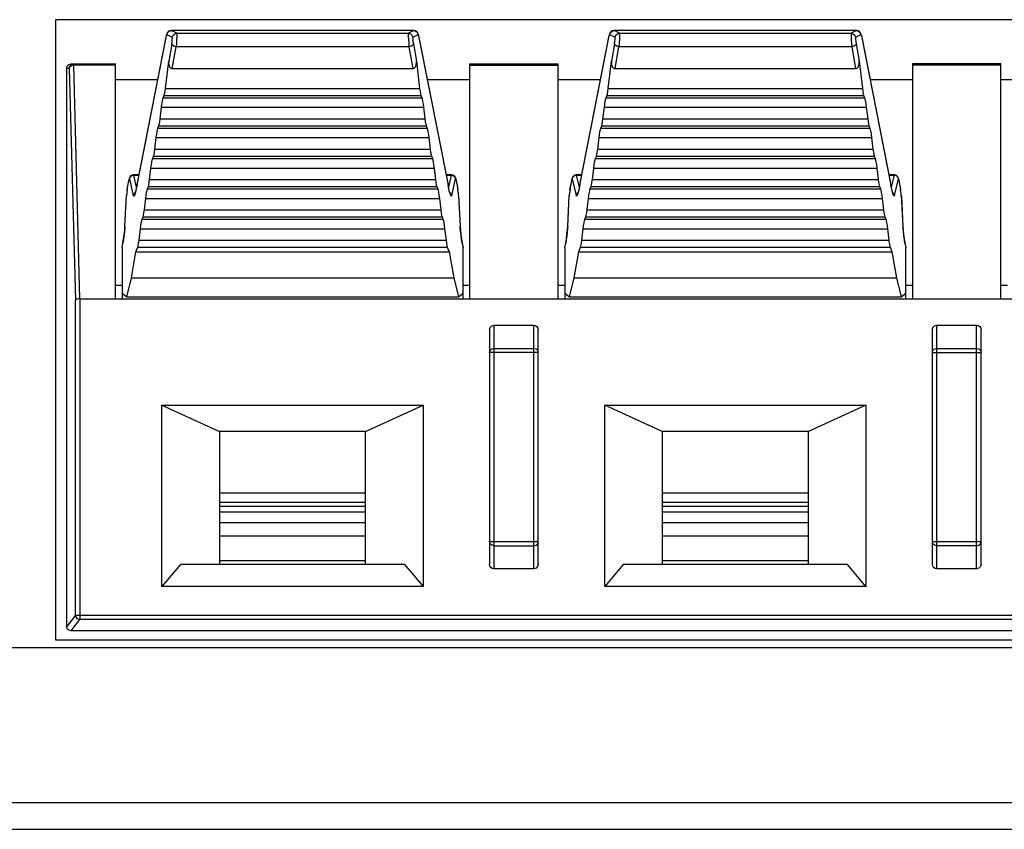
# Model space of a CAD drawing. Extents: x 0 to 3000, y 0 to 2000.
# Drawn here: x 819 to 841, y 178 to 197 of the extents above; entities that cross this region are included whole.
import ezdxf

# ---------------------------------------------------------------- set-up
doc = ezdxf.new("R2010")
doc.units = 0
doc.header["$LTSCALE"] = 164.99967
doc.layers.get('0').update_dxf_attribs({"linetype": 'CONTINUOUS'})

msp = doc.modelspace()

# ---------------------------------------------------------------- linework, layer by layer
at = {"color": 7, "linetype": 'CONTINUOUS'}
for p, q in [((820.013, 196.717), (820.013, 182.717)), ((860.713, 196.717), (820.013, 196.717)), ((821.852, 192.99), (822.515, 196.357)), ((828.102, 196.471), (822.624, 196.471)), ((828.21, 196.357), (828.874, 192.99)), ((831.852, 192.99), (832.515, 196.357)), ((838.102, 196.471), (832.624, 196.471)), ((838.21, 196.357), (838.874, 192.99)), ((820.313, 195.704), (820.363, 195.717)), ((820.363, 195.717), (821.363, 195.717)), ((821.363, 190.417), (821.363, 195.717)), ((822.493, 195.166), (822.567, 195.777)), ((828.159, 195.777), (828.233, 195.166)), ((829.363, 195.717), (829.363, 190.417)), ((829.363, 195.717), (831.363, 195.717)), ((831.363, 190.417), (831.363, 195.717)), ((832.493, 195.166), (832.567, 195.777)), ((838.159, 195.777), (838.233, 195.166)), ((839.363, 195.717), (839.363, 190.417)), ((841.363, 195.717), (839.363, 195.717)), ((841.363, 190.417), (841.363, 195.717)), ((820.263, 183.017), (820.263, 195.617)), ((820.561, 190.417), (820.421, 195.688)), ((822.648, 195.612), (828.078, 195.612)), ((832.648, 195.612), (838.078, 195.612)), ((821.363, 195.367), (822.32, 195.367)), ((828.406, 195.367), (829.363, 195.367)), ((831.363, 195.367), (832.32, 195.367)), ((838.406, 195.367), (839.363, 195.367)), ((841.363, 195.367), (842.32, 195.367)), ((822.443, 194.953), (822.465, 195.007)), ((828.261, 195.007), (828.283, 194.953)), ((832.443, 194.953), (832.465, 195.007)), ((838.261, 195.007), (838.283, 194.953)), ((822.374, 194.481), (822.405, 194.74)), ((828.321, 194.74), (828.352, 194.481)), ((832.374, 194.481), (832.405, 194.74)), ((838.321, 194.74), (838.352, 194.481)), ((822.324, 194.267), (822.345, 194.321)), ((828.381, 194.321), (828.402, 194.267)), ((832.324, 194.267), (832.345, 194.321)), ((838.381, 194.321), (838.402, 194.267)), ((822.255, 193.795), (822.286, 194.054)), ((828.44, 194.054), (828.471, 193.795)), ((832.255, 193.795), (832.286, 194.054)), ((838.44, 194.054), (838.471, 193.795)), ((822.205, 193.581), (822.226, 193.635)), ((828.5, 193.635), (828.521, 193.581)), ((832.205, 193.581), (832.226, 193.635)), ((838.5, 193.635), (838.521, 193.581)), ((822.135, 193.109), (822.166, 193.368)), ((828.56, 193.368), (828.591, 193.109)), ((832.135, 193.109), (832.166, 193.368)), ((838.56, 193.368), (838.591, 193.109)), ((821.63, 192.884), (821.667, 193.088)), ((821.896, 193.213), (821.777, 193.213)), ((828.949, 193.213), (828.83, 193.213)), ((829.059, 193.088), (829.096, 192.884)), ((831.63, 192.884), (831.667, 193.088)), ((831.896, 193.213), (831.777, 193.213)), ((838.949, 193.213), (838.83, 193.213)), ((839.059, 193.088), (839.096, 192.884)), ((822.085, 192.896), (822.107, 192.949)), ((828.619, 192.949), (828.641, 192.896)), ((832.085, 192.896), (832.107, 192.949)), ((838.619, 192.949), (838.641, 192.896)), ((821.577, 192.047), (821.613, 192.743)), ((822.016, 192.423), (822.047, 192.682)), ((828.679, 192.682), (828.71, 192.423)), ((829.113, 192.743), (829.149, 192.047)), ((831.577, 192.047), (831.613, 192.743)), ((832.016, 192.423), (832.047, 192.682)), ((838.679, 192.682), (838.71, 192.423)), ((839.113, 192.743), (839.149, 192.047)), ((821.966, 192.21), (821.987, 192.264)), ((828.739, 192.264), (828.76, 192.21)), ((831.966, 192.21), (831.987, 192.264)), ((838.739, 192.264), (838.76, 192.21)), ((821.897, 191.738), (821.928, 191.997)), ((828.798, 191.997), (828.829, 191.738)), ((831.897, 191.738), (831.928, 191.997)), ((838.798, 191.997), (838.829, 191.738)), ((821.513, 191.572), (821.532, 191.675)), ((821.513, 191.567), (821.532, 191.67)), ((821.513, 191.567), (821.513, 191.572)), ((821.513, 191.567), (821.513, 190.417)), ((821.724, 190.887), (821.826, 191.473)), ((821.826, 191.473), (821.868, 191.578)), ((821.826, 191.473), (828.9, 191.473)), ((828.858, 191.578), (828.9, 191.473)), ((828.9, 191.473), (829.002, 190.887)), ((829.194, 191.675), (829.212, 191.572)), ((829.194, 191.67), (829.213, 191.567)), ((829.213, 191.567), (829.212, 191.572)), ((829.213, 190.417), (829.213, 191.567)), ((831.513, 191.572), (831.532, 191.675)), ((831.513, 191.567), (831.532, 191.67)), ((831.513, 191.567), (831.513, 191.572)), ((831.513, 191.567), (831.513, 190.417)), ((831.724, 190.887), (831.826, 191.473)), ((831.826, 191.473), (831.868, 191.578)), ((831.826, 191.473), (838.9, 191.473)), ((838.858, 191.578), (838.9, 191.473)), ((838.9, 191.473), (839.002, 190.887)), ((839.194, 191.675), (839.212, 191.572)), ((839.194, 191.67), (839.213, 191.567)), ((839.213, 191.567), (839.212, 191.572)), ((839.213, 190.417), (839.213, 191.567)), ((821.618, 190.463), (821.724, 190.887)), ((821.724, 190.887), (829.002, 190.887)), ((829.002, 190.887), (829.108, 190.463)), ((831.618, 190.463), (831.724, 190.887)), ((831.724, 190.887), (839.002, 190.887)), ((839.002, 190.887), (839.108, 190.463)), ((821.513, 190.717), (821.363, 190.717)), ((829.363, 190.717), (829.213, 190.717)), ((831.513, 190.717), (831.363, 190.717)), ((839.363, 190.717), (839.213, 190.717)), ((841.513, 190.717), (841.363, 190.717)), ((820.561, 190.417), (820.561, 183.275)), ((820.561, 190.417), (860.165, 190.417)), ((821.513, 190.541), (821.618, 190.463)), ((821.618, 190.463), (829.108, 190.463)), ((829.108, 190.463), (829.213, 190.541)), ((831.513, 190.541), (831.618, 190.463)), ((831.618, 190.463), (839.108, 190.463)), ((839.108, 190.463), (839.213, 190.541)), ((829.813, 189.711), (829.813, 184.423)), ((829.913, 189.817), (830.813, 189.817)), ((830.913, 184.423), (830.913, 189.711)), ((839.813, 184.423), (839.813, 189.711)), ((839.913, 189.817), (840.813, 189.817)), ((840.913, 184.423), (840.913, 189.711)), ((822.413, 188.017), (823.713, 187.417)), ((822.413, 183.917), (822.413, 188.017)), ((822.413, 188.017), (828.313, 188.017)), ((827.013, 187.417), (828.313, 188.017)), ((828.313, 188.017), (828.313, 183.917)), ((832.413, 183.917), (832.413, 188.017)), ((832.413, 188.017), (838.313, 188.017)), ((833.713, 187.417), (832.413, 188.017)), ((838.313, 188.017), (837.013, 187.417)), ((838.313, 188.017), (838.313, 183.917)), ((823.713, 187.417), (823.713, 184.417)), ((827.013, 187.417), (823.713, 187.417)), ((827.013, 184.417), (827.013, 187.417)), ((833.713, 187.417), (833.713, 184.417)), ((837.013, 187.417), (833.713, 187.417)), ((837.013, 184.417), (837.013, 187.417)), ((827.013, 185.359), (823.713, 185.359)), ((837.013, 185.359), (833.713, 185.359)), ((827.013, 185.053), (823.713, 185.053)), ((837.013, 185.053), (833.713, 185.053)), ((822.832, 184.417), (822.413, 183.917)), ((827.894, 184.417), (822.832, 184.417)), ((827.894, 184.417), (828.313, 183.917)), ((832.832, 184.417), (832.413, 183.917)), ((837.894, 184.417), (832.832, 184.417)), ((838.313, 183.917), (837.894, 184.417)), ((830.813, 184.317), (829.913, 184.317)), ((840.813, 184.317), (839.913, 184.317)), ((828.313, 183.917), (822.413, 183.917)), ((838.313, 183.917), (832.413, 183.917)), ((860.363, 182.917), (820.363, 182.917)), ((820.013, 182.717), (860.713, 182.717)), ((869.527, 182.537), (809.013, 182.537)), ((397.413, 178.437), (1286.663, 178.437))]:
    msp.add_line(p, q, dxfattribs=at)
at = {"color": 9, "linetype": 'CONTINUOUS'}
for p, q in [((822.519, 196.369), (822.515, 196.35)), ((822.515, 196.35), (822.515, 196.357)), ((822.525, 196.383), (822.542, 196.428)), ((822.525, 196.383), (822.648, 196.324)), ((822.542, 196.428), (822.578, 196.459)), ((822.578, 196.459), (822.624, 196.471)), ((822.747, 196.411), (822.624, 196.471)), ((822.747, 196.411), (827.979, 196.411)), ((828.102, 196.471), (827.979, 196.411)), ((828.078, 196.324), (828.201, 196.383)), ((828.102, 196.471), (828.148, 196.459)), ((828.148, 196.459), (828.184, 196.428)), ((828.184, 196.428), (828.201, 196.383)), ((828.204, 196.38), (828.201, 196.383)), ((828.21, 196.357), (828.211, 196.35)), ((832.519, 196.369), (832.515, 196.35)), ((832.515, 196.35), (832.515, 196.357)), ((832.525, 196.383), (832.542, 196.428)), ((832.525, 196.383), (832.648, 196.324)), ((832.542, 196.428), (832.578, 196.459)), ((832.578, 196.459), (832.624, 196.471)), ((832.747, 196.411), (832.624, 196.471)), ((832.747, 196.411), (837.979, 196.411)), ((838.102, 196.471), (837.979, 196.411)), ((838.078, 196.324), (838.201, 196.383)), ((838.102, 196.471), (838.148, 196.459)), ((838.148, 196.459), (838.184, 196.428)), ((838.184, 196.428), (838.201, 196.383)), ((838.204, 196.38), (838.201, 196.383)), ((838.21, 196.357), (838.211, 196.35)), ((821.851, 192.983), (822.515, 196.35)), ((822.635, 196.172), (822.567, 195.777)), ((828.091, 196.172), (828.159, 195.777)), ((828.211, 196.35), (828.875, 192.983)), ((831.851, 192.983), (832.515, 196.35)), ((832.635, 196.172), (832.567, 195.777)), ((838.091, 196.172), (838.159, 195.777)), ((838.211, 196.35), (838.875, 192.983)), ((822.648, 195.612), (822.734, 196.108)), ((827.992, 196.108), (822.734, 196.108)), ((827.992, 196.108), (828.078, 195.612)), ((832.648, 195.612), (832.734, 196.108)), ((837.992, 196.108), (832.734, 196.108)), ((837.992, 196.108), (838.078, 195.612)), ((820.421, 195.717), (820.421, 195.688)), ((820.321, 195.617), (820.263, 195.617)), ((820.321, 195.617), (820.46, 190.376)), ((820.42, 195.688), (820.371, 195.678)), ((821.363, 195.688), (820.421, 195.688)), ((829.363, 195.688), (831.363, 195.688)), ((841.363, 195.688), (839.363, 195.688)), ((822.493, 195.166), (828.233, 195.166)), ((832.493, 195.166), (838.233, 195.166)), ((822.443, 194.953), (828.283, 194.953)), ((822.465, 195.007), (828.261, 195.007)), ((832.443, 194.953), (838.283, 194.953)), ((832.465, 195.007), (838.261, 195.007)), ((822.405, 194.74), (828.321, 194.74)), ((832.405, 194.74), (838.321, 194.74)), ((822.374, 194.481), (828.352, 194.481)), ((832.374, 194.481), (838.352, 194.481)), ((822.324, 194.267), (828.402, 194.267)), ((822.345, 194.321), (828.381, 194.321)), ((832.324, 194.267), (838.402, 194.267)), ((832.345, 194.321), (838.381, 194.321)), ((822.286, 194.054), (828.44, 194.054)), ((832.286, 194.054), (838.44, 194.054)), ((822.255, 193.795), (828.471, 193.795)), ((832.255, 193.795), (838.471, 193.795)), ((822.205, 193.581), (828.521, 193.581)), ((822.226, 193.635), (828.5, 193.635)), ((832.205, 193.581), (838.521, 193.581)), ((832.226, 193.635), (838.5, 193.635)), ((822.166, 193.368), (828.56, 193.368)), ((832.166, 193.368), (838.56, 193.368)), ((821.629, 192.879), (821.667, 193.083)), ((821.667, 193.083), (821.667, 193.088)), ((821.677, 193.124), (821.68, 193.124)), ((821.68, 193.124), (821.697, 193.167)), ((821.68, 193.124), (821.767, 192.751)), ((821.777, 193.213), (821.778, 193.209)), ((821.778, 193.209), (821.895, 193.209)), ((821.842, 192.939), (821.778, 193.209)), ((822.135, 193.109), (828.591, 193.109)), ((828.831, 193.209), (828.947, 193.209)), ((828.947, 193.209), (828.884, 192.939)), ((828.949, 193.213), (828.947, 193.209)), ((828.947, 193.209), (828.993, 193.198)), ((828.959, 192.751), (829.046, 193.124)), ((828.993, 193.198), (829.029, 193.167)), ((829.029, 193.167), (829.046, 193.124)), ((829.054, 193.11), (829.059, 193.083)), ((829.059, 193.088), (829.059, 193.083)), ((829.059, 193.083), (829.097, 192.879)), ((831.629, 192.879), (831.667, 193.083)), ((831.667, 193.083), (831.667, 193.088)), ((831.677, 193.124), (831.68, 193.124)), ((831.68, 193.124), (831.697, 193.167)), ((831.68, 193.124), (831.767, 192.751)), ((831.777, 193.213), (831.778, 193.209)), ((831.778, 193.209), (831.895, 193.209)), ((831.842, 192.939), (831.778, 193.209)), ((832.135, 193.109), (838.591, 193.109)), ((838.831, 193.209), (838.947, 193.209)), ((838.947, 193.209), (838.884, 192.939)), ((838.949, 193.213), (838.947, 193.209)), ((838.947, 193.209), (838.993, 193.198)), ((838.959, 192.751), (839.046, 193.124)), ((838.993, 193.198), (839.029, 193.167)), ((839.029, 193.167), (839.046, 193.124)), ((839.054, 193.11), (839.059, 193.083)), ((839.059, 193.088), (839.059, 193.083)), ((839.059, 193.083), (839.097, 192.879)), ((821.623, 192.835), (821.617, 192.79)), ((821.629, 192.879), (821.623, 192.835)), ((821.629, 192.879), (821.63, 192.884)), ((821.834, 192.905), (821.823, 192.854)), ((821.851, 192.983), (821.844, 192.949)), ((821.851, 192.983), (821.852, 192.99)), ((822.085, 192.896), (828.641, 192.896)), ((822.107, 192.949), (828.619, 192.949)), ((828.874, 192.99), (828.875, 192.983)), ((828.884, 192.943), (828.875, 192.983)), ((828.903, 192.855), (828.894, 192.894)), ((828.914, 192.818), (828.941, 192.795)), ((829.096, 192.884), (829.097, 192.879)), ((829.109, 192.79), (829.103, 192.836)), ((831.623, 192.835), (831.617, 192.79)), ((831.629, 192.879), (831.623, 192.835)), ((831.629, 192.879), (831.63, 192.884)), ((831.834, 192.905), (831.823, 192.854)), ((831.851, 192.983), (831.844, 192.949)), ((831.851, 192.983), (831.852, 192.99)), ((832.085, 192.896), (838.641, 192.896)), ((832.107, 192.949), (838.619, 192.949)), ((838.874, 192.99), (838.875, 192.983)), ((838.884, 192.943), (838.875, 192.983)), ((838.903, 192.855), (838.894, 192.894)), ((838.914, 192.818), (838.941, 192.795)), ((839.096, 192.884), (839.097, 192.879)), ((839.109, 192.79), (839.103, 192.836)), ((821.578, 192.054), (821.614, 192.751)), ((821.614, 192.751), (821.613, 192.743)), ((821.617, 192.79), (821.614, 192.751)), ((822.047, 192.682), (828.679, 192.682)), ((828.941, 192.795), (828.959, 192.751)), ((829.112, 192.751), (829.109, 192.79)), ((829.112, 192.751), (829.148, 192.054)), ((829.113, 192.743), (829.112, 192.751)), ((831.578, 192.054), (831.614, 192.751)), ((831.614, 192.751), (831.613, 192.743)), ((831.617, 192.79), (831.614, 192.751)), ((832.047, 192.682), (838.679, 192.682)), ((838.941, 192.795), (838.959, 192.751)), ((839.112, 192.751), (839.109, 192.79)), ((839.112, 192.751), (839.148, 192.054)), ((839.113, 192.743), (839.112, 192.751)), ((822.016, 192.423), (828.71, 192.423)), ((832.016, 192.423), (838.71, 192.423)), ((821.966, 192.21), (828.76, 192.21)), ((821.987, 192.264), (828.739, 192.264)), ((831.966, 192.21), (838.76, 192.21)), ((831.987, 192.264), (838.739, 192.264)), ((821.561, 191.87), (821.572, 191.969)), ((821.572, 191.969), (821.578, 192.054)), ((821.578, 192.054), (821.577, 192.047)), ((821.928, 191.997), (828.798, 191.997)), ((829.148, 192.054), (829.154, 191.968)), ((829.149, 192.047), (829.148, 192.054)), ((831.561, 191.87), (831.572, 191.969)), ((831.572, 191.969), (831.578, 192.054)), ((831.578, 192.054), (831.577, 192.047)), ((831.928, 191.997), (838.798, 191.997)), ((839.148, 192.054), (839.154, 191.968)), ((839.149, 192.047), (839.148, 192.054)), ((821.532, 191.67), (821.548, 191.767)), ((821.548, 191.767), (821.561, 191.87)), ((821.897, 191.738), (828.829, 191.738)), ((829.178, 191.767), (829.194, 191.67)), ((831.532, 191.67), (831.548, 191.767)), ((831.548, 191.767), (831.561, 191.87)), ((831.897, 191.738), (838.829, 191.738)), ((839.178, 191.767), (839.194, 191.67)), ((821.532, 191.67), (821.532, 191.675)), ((821.868, 191.578), (828.858, 191.578)), ((829.194, 191.67), (829.194, 191.675)), ((831.532, 191.67), (831.532, 191.675)), ((831.868, 191.578), (838.858, 191.578)), ((839.194, 191.67), (839.194, 191.675)), ((820.46, 183.275), (820.46, 190.376)), ((829.913, 184.317), (829.913, 189.817)), ((830.813, 184.317), (830.813, 189.817)), ((839.913, 184.317), (839.913, 189.817)), ((840.813, 184.317), (840.813, 189.817)), ((829.913, 189.295), (830.813, 189.295)), ((839.913, 189.295), (840.813, 189.295)), ((830.913, 189.201), (829.813, 189.201)), ((839.813, 189.201), (840.913, 189.201)), ((823.713, 186.032), (827.013, 186.032)), ((833.713, 186.032), (837.013, 186.032)), ((823.713, 185.823), (827.013, 185.823)), ((823.713, 185.733), (827.013, 185.733)), ((833.713, 185.823), (837.013, 185.823)), ((833.713, 185.733), (837.013, 185.733)), ((823.713, 185.603), (827.013, 185.603)), ((833.713, 185.603), (837.013, 185.603)), ((829.813, 184.933), (830.913, 184.933)), ((829.913, 184.839), (830.813, 184.839)), ((839.813, 184.933), (840.913, 184.933)), ((840.813, 184.839), (839.913, 184.839)), ((827.013, 184.498), (823.713, 184.498)), ((837.013, 184.498), (833.713, 184.498)), ((820.46, 183.275), (820.263, 183.017)), ((820.46, 183.275), (860.266, 183.275)), ((820.56, 183.275), (820.56, 183.175)), ((820.363, 182.917), (820.56, 183.175)), ((860.166, 183.175), (820.56, 183.175)), ((872.013, 179.037), (519.013, 179.037))]:
    msp.add_line(p, q, dxfattribs=at)
at = {"color": 7, "linetype": 'CONTINUOUS'}
for points in [[(822.624, 196.471), (822.585, 196.463), (822.555, 196.444), (822.535, 196.419), (822.525, 196.396), (822.519, 196.375), (822.515, 196.357)], [(828.21, 196.357), (828.206, 196.377), (828.2, 196.398), (828.19, 196.421), (828.169, 196.445), (828.14, 196.464), (828.102, 196.471)], [(832.624, 196.471), (832.585, 196.463), (832.555, 196.444), (832.535, 196.419), (832.525, 196.396), (832.519, 196.375), (832.515, 196.357)], [(838.21, 196.357), (838.206, 196.377), (838.2, 196.398), (838.19, 196.421), (838.169, 196.445), (838.14, 196.464), (838.102, 196.471)], [(820.263, 195.617), (820.276, 195.667), (820.313, 195.704)], [(820.321, 195.617), (820.334, 195.667), (820.371, 195.704), (820.421, 195.717)], [(822.567, 195.777), (822.565, 195.741), (822.568, 195.709), (822.574, 195.68), (822.584, 195.656), (822.597, 195.637), (822.613, 195.623), (822.63, 195.615), (822.648, 195.612)], [(828.078, 195.612), (828.096, 195.615), (828.113, 195.623), (828.128, 195.637), (828.141, 195.656), (828.152, 195.68), (828.158, 195.709), (828.161, 195.741), (828.159, 195.777)], [(832.567, 195.777), (832.565, 195.741), (832.568, 195.709), (832.574, 195.68), (832.584, 195.656), (832.597, 195.637), (832.613, 195.623), (832.63, 195.615), (832.648, 195.612)], [(838.078, 195.612), (838.096, 195.615), (838.113, 195.623), (838.128, 195.637), (838.141, 195.656), (838.152, 195.68), (838.158, 195.709), (838.161, 195.741), (838.159, 195.777)], [(822.465, 195.007), (822.474, 195.04), (822.484, 195.096), (822.493, 195.166)], [(828.233, 195.166), (828.242, 195.098), (828.252, 195.041), (828.261, 195.007)], [(832.465, 195.007), (832.474, 195.04), (832.484, 195.096), (832.493, 195.166)], [(838.233, 195.166), (838.242, 195.098), (838.252, 195.041), (838.261, 195.007)], [(822.405, 194.74), (822.414, 194.809), (822.424, 194.871), (822.434, 194.921), (822.443, 194.953)], [(828.283, 194.953), (828.291, 194.922), (828.301, 194.873), (828.311, 194.81), (828.321, 194.74)], [(832.405, 194.74), (832.414, 194.809), (832.424, 194.871), (832.434, 194.921), (832.443, 194.953)], [(838.283, 194.953), (838.291, 194.922), (838.301, 194.873), (838.311, 194.81), (838.321, 194.74)], [(822.345, 194.321), (822.354, 194.355), (822.364, 194.411), (822.374, 194.481)], [(828.352, 194.481), (828.361, 194.412), (828.371, 194.356), (828.381, 194.321)], [(832.345, 194.321), (832.354, 194.355), (832.364, 194.411), (832.374, 194.481)], [(838.352, 194.481), (838.361, 194.412), (838.371, 194.356), (838.381, 194.321)], [(822.286, 194.054), (822.295, 194.123), (822.305, 194.186), (822.315, 194.236), (822.324, 194.267)], [(828.402, 194.267), (828.411, 194.237), (828.421, 194.188), (828.431, 194.125), (828.44, 194.054)], [(832.286, 194.054), (832.295, 194.123), (832.305, 194.186), (832.315, 194.236), (832.324, 194.267)], [(838.402, 194.267), (838.411, 194.237), (838.421, 194.188), (838.431, 194.125), (838.44, 194.054)], [(822.226, 193.635), (822.235, 193.669), (822.245, 193.725), (822.255, 193.795)], [(828.471, 193.795), (828.481, 193.726), (828.491, 193.67), (828.5, 193.635)], [(832.226, 193.635), (832.235, 193.669), (832.245, 193.725), (832.255, 193.795)], [(838.471, 193.795), (838.481, 193.726), (838.491, 193.67), (838.5, 193.635)], [(822.166, 193.368), (822.176, 193.437), (822.186, 193.5), (822.196, 193.55), (822.205, 193.581)], [(828.521, 193.581), (828.53, 193.551), (828.54, 193.502), (828.55, 193.439), (828.56, 193.368)], [(832.166, 193.368), (832.176, 193.437), (832.186, 193.5), (832.196, 193.55), (832.205, 193.581)], [(838.521, 193.581), (838.53, 193.551), (838.54, 193.502), (838.55, 193.439), (838.56, 193.368)], [(821.777, 193.213), (821.76, 193.212), (821.725, 193.199), (821.698, 193.175), (821.683, 193.15), (821.676, 193.129), (821.671, 193.109), (821.667, 193.088)], [(822.107, 192.949), (822.116, 192.983), (822.126, 193.039), (822.135, 193.109)], [(828.591, 193.109), (828.6, 193.04), (828.61, 192.984), (828.619, 192.949)], [(829.059, 193.088), (829.054, 193.112), (829.049, 193.133), (829.041, 193.153), (829.026, 193.177), (829, 193.199), (828.964, 193.212), (828.949, 193.213)], [(831.777, 193.213), (831.76, 193.212), (831.725, 193.199), (831.698, 193.175), (831.683, 193.15), (831.676, 193.129), (831.671, 193.109), (831.667, 193.088)], [(832.107, 192.949), (832.116, 192.983), (832.126, 193.039), (832.135, 193.109)], [(838.591, 193.109), (838.6, 193.04), (838.61, 192.984), (838.619, 192.949)], [(839.059, 193.088), (839.054, 193.112), (839.049, 193.133), (839.041, 193.153), (839.026, 193.177), (839, 193.199), (838.964, 193.212), (838.949, 193.213)], [(821.63, 192.884), (821.623, 192.842), (821.618, 192.799), (821.614, 192.76), (821.613, 192.743)], [(821.852, 192.99), (821.844, 192.949), (821.834, 192.905), (821.825, 192.866), (821.816, 192.833), (821.809, 192.808), (821.803, 192.791), (821.801, 192.786)], [(822.047, 192.682), (822.056, 192.752), (822.066, 192.814), (822.076, 192.864), (822.085, 192.896)], [(828.641, 192.896), (828.649, 192.865), (828.659, 192.816), (828.669, 192.753), (828.679, 192.682)], [(828.924, 192.786), (828.926, 192.783), (828.925, 192.785), (828.92, 192.798), (828.913, 192.821), (828.904, 192.853), (828.894, 192.894), (828.884, 192.943), (828.874, 192.99)], [(829.113, 192.743), (829.11, 192.782), (829.104, 192.832), (829.096, 192.884)], [(831.63, 192.884), (831.623, 192.842), (831.618, 192.799), (831.614, 192.76), (831.613, 192.743)], [(831.852, 192.99), (831.844, 192.949), (831.834, 192.905), (831.825, 192.866), (831.816, 192.833), (831.809, 192.808), (831.803, 192.791), (831.801, 192.786)], [(832.047, 192.682), (832.056, 192.752), (832.066, 192.814), (832.076, 192.864), (832.085, 192.896)], [(838.641, 192.896), (838.649, 192.865), (838.659, 192.816), (838.669, 192.753), (838.679, 192.682)], [(838.924, 192.786), (838.926, 192.783), (838.925, 192.785), (838.92, 192.798), (838.913, 192.821), (838.904, 192.853), (838.894, 192.894), (838.884, 192.943), (838.874, 192.99)], [(839.113, 192.743), (839.11, 192.782), (839.104, 192.832), (839.096, 192.884)], [(821.987, 192.264), (821.996, 192.298), (822.006, 192.353), (822.016, 192.423)], [(828.71, 192.423), (828.719, 192.355), (828.729, 192.299), (828.739, 192.264)], [(831.987, 192.264), (831.996, 192.298), (832.006, 192.353), (832.016, 192.423)], [(838.71, 192.423), (838.719, 192.355), (838.729, 192.299), (838.739, 192.264)], [(821.928, 191.997), (821.937, 192.066), (821.947, 192.128), (821.957, 192.178), (821.966, 192.21)], [(828.76, 192.21), (828.769, 192.179), (828.779, 192.13), (828.789, 192.068), (828.798, 191.997)], [(831.928, 191.997), (831.937, 192.066), (831.947, 192.128), (831.957, 192.178), (831.966, 192.21)], [(838.76, 192.21), (838.769, 192.179), (838.779, 192.13), (838.789, 192.068), (838.798, 191.997)], [(821.577, 192.047), (821.574, 191.999), (821.567, 191.919), (821.556, 191.828), (821.543, 191.737), (821.532, 191.675)], [(829.194, 191.675), (829.181, 191.75), (829.168, 191.842), (829.158, 191.932), (829.151, 192.008), (829.149, 192.047)], [(831.577, 192.047), (831.574, 191.999), (831.567, 191.919), (831.556, 191.828), (831.543, 191.737), (831.532, 191.675)], [(839.194, 191.675), (839.181, 191.75), (839.168, 191.842), (839.158, 191.932), (839.151, 192.008), (839.149, 192.047)], [(821.868, 191.578), (821.877, 191.612), (821.887, 191.668), (821.897, 191.738)], [(828.829, 191.738), (828.839, 191.669), (828.849, 191.613), (828.858, 191.578)], [(831.868, 191.578), (831.877, 191.612), (831.887, 191.668), (831.897, 191.738)], [(838.829, 191.738), (838.839, 191.669), (838.849, 191.613), (838.858, 191.578)], [(820.561, 190.417), (820.524, 190.414), (820.492, 190.405), (820.469, 190.392), (820.46, 190.376)], [(829.813, 189.711), (829.826, 189.764), (829.865, 189.804), (829.913, 189.817)], [(830.813, 189.817), (830.851, 189.809), (830.883, 189.786), (830.905, 189.752), (830.913, 189.711)], [(839.813, 189.711), (839.826, 189.764), (839.865, 189.804), (839.913, 189.817)], [(840.813, 189.817), (840.851, 189.809), (840.883, 189.786), (840.905, 189.752), (840.913, 189.711)], [(829.913, 184.317), (829.875, 184.325), (829.842, 184.348), (829.821, 184.382), (829.813, 184.423)], [(830.913, 184.423), (830.899, 184.369), (830.863, 184.331), (830.813, 184.317)], [(839.913, 184.317), (839.875, 184.325), (839.842, 184.348), (839.821, 184.382), (839.813, 184.423)], [(840.913, 184.423), (840.899, 184.369), (840.863, 184.331), (840.813, 184.317)], [(820.363, 182.917), (820.313, 182.93), (820.276, 182.967), (820.263, 183.017)]]:
    msp.add_lwpolyline(points, dxfattribs=at)
at = {"color": 9, "linetype": 'CONTINUOUS'}
for points in [[(822.525, 196.383), (822.522, 196.38), (822.519, 196.369)], [(822.648, 196.324), (822.666, 196.368), (822.701, 196.4), (822.747, 196.411)], [(822.747, 196.411), (822.749, 196.391), (822.748, 196.341), (822.745, 196.268), (822.74, 196.186), (822.734, 196.108)], [(827.979, 196.411), (827.977, 196.391), (827.978, 196.341), (827.981, 196.268), (827.986, 196.186), (827.992, 196.108)], [(827.979, 196.411), (828.025, 196.4), (828.06, 196.368), (828.078, 196.324)], [(828.211, 196.35), (828.207, 196.369), (828.204, 196.38)], [(832.525, 196.383), (832.522, 196.38), (832.519, 196.369)], [(832.648, 196.324), (832.666, 196.368), (832.701, 196.4), (832.747, 196.411)], [(832.747, 196.411), (832.749, 196.391), (832.748, 196.341), (832.745, 196.268), (832.74, 196.186), (832.734, 196.108)], [(837.979, 196.411), (837.977, 196.391), (837.978, 196.341), (837.981, 196.268), (837.986, 196.186), (837.992, 196.108)], [(837.979, 196.411), (838.025, 196.4), (838.06, 196.368), (838.078, 196.324)], [(838.211, 196.35), (838.207, 196.369), (838.204, 196.38)], [(822.635, 196.172), (822.643, 196.222), (822.648, 196.272), (822.65, 196.309), (822.648, 196.324)], [(822.734, 196.108), (822.685, 196.121), (822.649, 196.145), (822.635, 196.172)], [(828.091, 196.172), (828.077, 196.145), (828.041, 196.121), (827.992, 196.108)], [(828.078, 196.324), (828.076, 196.309), (828.078, 196.272), (828.083, 196.222), (828.091, 196.172)], [(832.635, 196.172), (832.643, 196.222), (832.648, 196.272), (832.65, 196.309), (832.648, 196.324)], [(832.734, 196.108), (832.685, 196.121), (832.649, 196.145), (832.635, 196.172)], [(838.091, 196.172), (838.077, 196.145), (838.041, 196.121), (837.992, 196.108)], [(838.078, 196.324), (838.076, 196.309), (838.078, 196.272), (838.083, 196.222), (838.091, 196.172)], [(820.371, 195.678), (820.335, 195.652), (820.321, 195.617)], [(821.667, 193.083), (821.672, 193.11), (821.677, 193.124)], [(821.697, 193.167), (821.733, 193.198), (821.778, 193.209)], [(829.046, 193.124), (829.049, 193.124), (829.054, 193.11)], [(831.667, 193.083), (831.672, 193.11), (831.677, 193.124)], [(831.697, 193.167), (831.733, 193.198), (831.778, 193.209)], [(839.046, 193.124), (839.049, 193.124), (839.054, 193.11)], [(821.823, 192.854), (821.799, 192.771), (821.78, 192.736), (821.767, 192.751)], [(821.767, 192.751), (821.784, 192.794), (821.812, 192.819)], [(828.959, 192.751), (828.946, 192.736), (828.927, 192.772), (828.903, 192.855)], [(831.823, 192.854), (831.799, 192.771), (831.78, 192.736), (831.767, 192.751)], [(831.767, 192.751), (831.784, 192.794), (831.812, 192.819)], [(838.959, 192.751), (838.946, 192.736), (838.927, 192.772), (838.903, 192.855)], [(829.154, 191.968), (829.165, 191.869), (829.178, 191.767)], [(839.154, 191.968), (839.165, 191.869), (839.178, 191.767)], [(829.813, 189.201), (829.826, 189.248), (829.863, 189.282), (829.913, 189.295)], [(830.813, 189.295), (830.863, 189.282), (830.9, 189.248), (830.913, 189.201)], [(839.813, 189.201), (839.826, 189.248), (839.863, 189.282), (839.913, 189.295)], [(840.813, 189.295), (840.863, 189.282), (840.9, 189.248), (840.913, 189.201)], [(829.913, 184.839), (829.863, 184.851), (829.826, 184.886), (829.813, 184.933)], [(830.813, 184.839), (830.863, 184.852), (830.9, 184.886), (830.913, 184.933)], [(839.913, 184.839), (839.863, 184.851), (839.826, 184.886), (839.813, 184.933)], [(840.813, 184.839), (840.863, 184.852), (840.9, 184.886), (840.913, 184.933)], [(820.56, 183.175), (820.51, 183.189), (820.474, 183.225), (820.46, 183.275)]]:
    msp.add_lwpolyline(points, dxfattribs=at)

doc.saveas('drawing.dxf')
